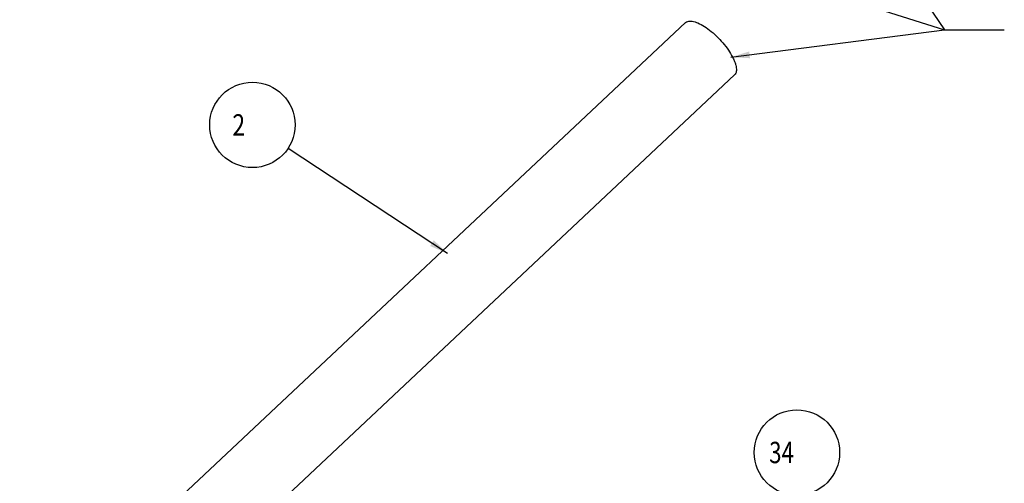
# Model space of a CAD drawing. Units: millimetres. Extents: x 0 to 594, y 0 to 420.
# Drawn here: x 235 to 350, y 273 to 328 of the extents above; entities that cross this region are included whole.
import ezdxf

# ---------------------------------------------------------------- set-up
doc = ezdxf.new("R2010")
doc.units = ezdxf.units.MM
doc.header["$LTSCALE"] = 32.67
doc.layers.get('0').update_dxf_attribs({"linetype": 'CONTINUOUS'})
doc.styles.add('TEXTSTYLE_8', font='txt')

msp = doc.modelspace()

# ---------------------------------------------------------------- linework, layer by layer
at = {"color": 2, "linetype": 'CONTINUOUS'}
for p, q in [((335.44588, 338.12695), (343.32254, 326.44694)), ((327.79632, 331.35391), (343.32254, 326.44694)), ((318.31628, 323.22556), (343.32254, 326.44694)), ((343.32254, 326.44694), (350.32254, 326.44694)), ((343.32254, 326.44694), (350.32254, 326.44694)), ((343.32254, 326.44694), (350.32254, 326.44694)), ((285.15007, 300.23131), (266.47289, 312.54589))]:
    msp.add_line(p, q, dxfattribs=at)
at = {"color": 7, "linetype": 'CONTINUOUS'}
for p, q in [((235.04891, 253.99288), (312.98407, 327.28013)), ((240.80333, 247.87352), (318.73848, 321.16076))]:
    msp.add_line(p, q, dxfattribs=at)
at = {"color": 2, "linetype": 'CONTINUOUS'}
for centre in [(262.29858, 315.29817), (326.04204, 276.91265)]:
    msp.add_circle(centre, 5, dxfattribs=at)
at = {"color": 7, "linetype": 'CONTINUOUS'}
for points, knots in [([(312.9853, 327.27812), (313.06241, 327.34792), (313.3204, 327.48857), (313.84711, 327.46283), (314.50837, 327.23945), (315.25777, 326.82167), (316.04766, 326.23758), (316.82812, 325.52201), (317.54669, 324.72252), (318.15613, 323.89181), (318.55397, 323.19526), (318.73194, 322.77838), (318.77942, 322.64933)], [0, 0, 0, 0, 0.03873344, 0.10451527, 0.191942152, 0.300608997, 0.425933792, 0.56118358, 0.698566678, 0.830078249, 0.948311419, 1, 1, 1, 1]), ([(318.89139, 322.28878), (318.94093, 322.09059), (318.99805, 321.73462), (318.89461, 321.32761), (318.76451, 321.18743), (318.73725, 321.16276)], [0, 0, 0, 0, 0.518604292, 0.907683321, 1, 1, 1, 1])]:
    msp.add_open_spline(points, degree=3, knots=knots, dxfattribs=at)
msp.add_open_spline([(318.77942, 322.64933), (318.82295, 322.53103), (318.86088, 322.41085), (318.89139, 322.28878)], degree=3, dxfattribs=at)
at = {"color": 2, "linetype": 'CONTINUOUS'}
for points in [[(320.44715, 323.90337), (318.31628, 323.22556), (320.54936, 323.10992)], [(283.09319, 301.10837), (285.15007, 300.23131), (283.53356, 301.77626)]]:
    msp.add_solid(points, dxfattribs=at)

# ---------------------------------------------------------------- texts
at = {"color": 5, "linetype": 'CONTINUOUS', "style": 'TEXTSTYLE_8'}
for s, width, p in [(' 2 ', 0.785714, (259.35215, 314.04817)), (' 34 ', 0.767857, (322.20276, 275.66265))]:
    msp.add_text(s, height=2.5, dxfattribs=dict(at, width=width)).set_placement(p)

doc.saveas('drawing.dxf')
